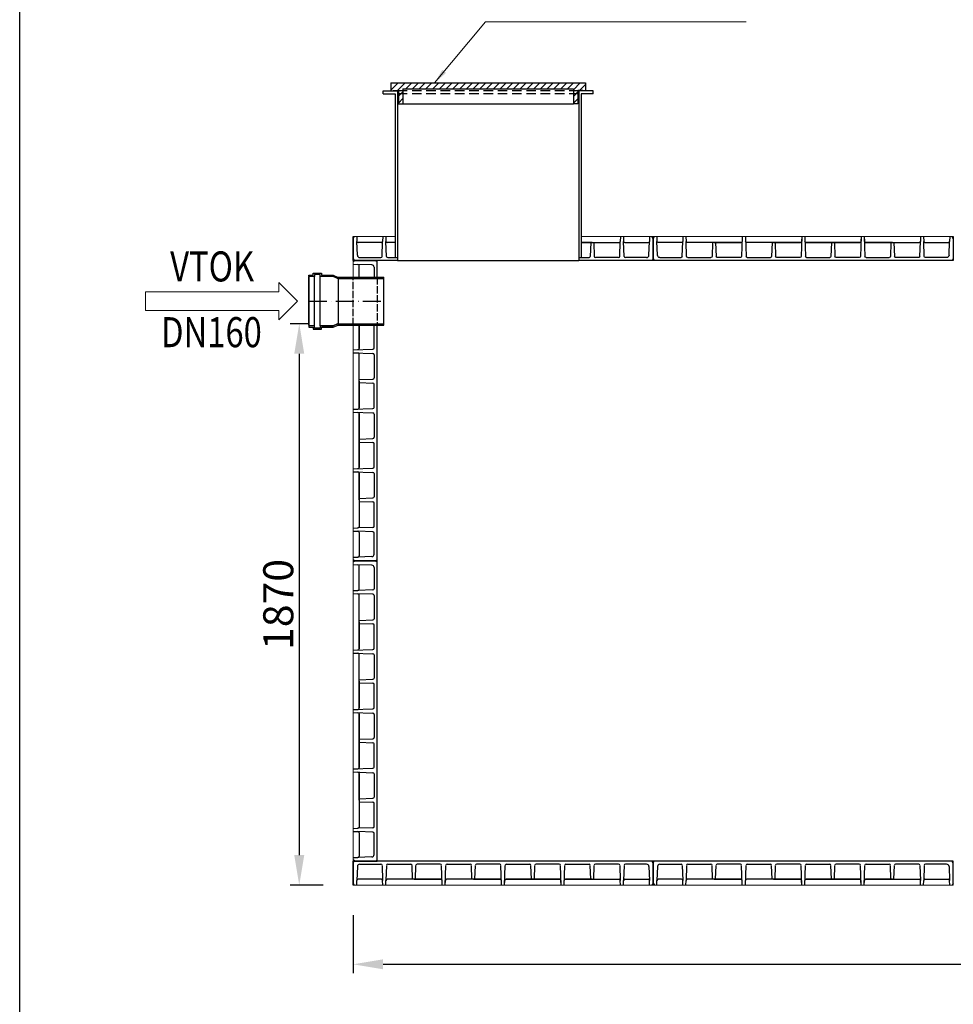
# Model space of a CAD drawing. Units: inches. Extents: x 37282 to 52288, y -8738 to 1873.
# Drawn here: x 37282 to 40393, y -3687 to -408 of the extents above; entities that cross this region are included whole.
import ezdxf
from ezdxf.enums import TextEntityAlignment as Align

# ---------------------------------------------------------------- set-up
doc = ezdxf.new("R2010")
doc.units = ezdxf.units.IN
doc.header["$MEASUREMENT"] = 0
for name, pattern in [('ACAD_ISO02W100', [15, 12, -3]), ('ACAD_ISO10W100', [18, 12, -3, 0, -3]), ('DASHED', [0.75, 0.5, -0.25]), ('HIDDEN2', [4.7625, 3.175, -1.5875])]:
    doc.linetypes.add(name, pattern=pattern)
for name, color, linetype in [('AS-Nevid', 241, 'DASHED'), ('AS-Obrys', 7, 'Continuous'), ('AS-Ramecek', 9, 'Continuous'), ('konstrukce-tenká', 4, 'Continuous'), ('konstrukce-čárkovaná', 6, 'ACAD_ISO02W100'), ('KOTY', 50, 'Continuous'), ('osy-čerchovaná', 7, 'ACAD_ISO10W100'), ('stěnový prvek', 253, 'Continuous')]:
    doc.layers.add(name, color=color, linetype=linetype)
doc.layers.add('AS_Text', color=1, linetype='Continuous', lineweight=0)
doc.layers.add('SRAFY', color=5, linetype='Continuous', lineweight=0)
doc.styles.add('Arial', font='ARIAL.TTF')
doc.styles.add('AS_Arial_08', font='arial.ttf', dxfattribs={"width": 0.8})
doc.styles.add('AS_Romans_08', font='ROMANS', dxfattribs={"width": 0.8})
doc.styles.add('Castelar', font='txt')
doc.dimstyles.new('AS-KOTA_100_JB', dxfattribs={"dimscale": 100, "dimtxt": 1, "dimasz": 1, "dimexe": 0.3, "dimexo": 1, "dimgap": 0.2, "dimtad": 1, "dimdec": 0, "dimzin": 0, "dimdsep": 46, "dimtxsty": 'AS_Romans_08', "dimcen": 1, "dimdle": 1, "dimclrd": 256, "dimclre": 256, "dimclrt": 256, "dimadec": 0, "dimazin": 0, "dimtfac": 1, "dimtdec": 0, "dimtofl": 0, "dimtmove": 0, "dimatfit": 2, "dimfxl": 0, "dimtolj": 1, "dimtzin": 0, "dimlwd": -1, "dimlwe": -1, "dimarcsym": 0})
doc.dimstyles.new('AS-KOTA_50_JB', dxfattribs={"dimscale": 50, "dimtxt": 1, "dimasz": 1, "dimexe": 0.3, "dimexo": 1, "dimgap": 0.2, "dimtad": 1, "dimdec": 0, "dimzin": 0, "dimdsep": 46, "dimtxsty": 'AS_Romans_08', "dimcen": 1, "dimdle": 1, "dimclrd": 256, "dimclre": 256, "dimclrt": 256, "dimadec": 0, "dimazin": 0, "dimtfac": 1, "dimtdec": 0, "dimtofl": 0, "dimtmove": 0, "dimatfit": 2, "dimfxl": 0, "dimtolj": 1, "dimtzin": 0, "dimlwd": -1, "dimlwe": -1, "dimarcsym": 0})

# ---------------------------------------------------------------- blocks, each defined once
blk = doc.blocks.new('Razitko')
at = {"layer": 'AS-Ramecek'}
blk.add_lwpolyline([(-4200, 0), (-4200, 5940), (4200, 5940), (4200, 0)], close=True, dxfattribs=at)
at = {"style": 'Arial'}
blk.add_attdef('31.03.2014', (2518.6, 74.2), '', height=38.4, dxfattribs=at)
at = {"layer": 'AS-Ramecek', "style": 'Arial', "flags": 4}
for tag, p in [('AS-REWA_1EO_ECO', (2974.2, 921.1)), ('1510_MM', (2974.2, 780.3)), ('ROZMER', (2974.2, 639.5)), ('VYSKA_VTOK', (2974.2, 498.7)), ('OBJEM', (2974.2, 357.9)), ('HMOTNOST', (2974.2, 217.1))]:
    blk.add_attdef(tag, text='', height=44, dxfattribs=at).set_placement(p, align=Align.MIDDLE_LEFT)
at = {"layer": 'SRAFY', "color": 156}
for tag, height, style, p in [('VYUŽITÍ_DEŠŤOVÝCH_VOD', 72, 'Arial', (4030.5, 5632.4)), ('AS-REWA_EO1_ECO', 60, 'Castelar', (4030.5, 5479.3))]:
    blk.add_attdef(tag, text='', height=height, dxfattribs=dict(at, style=style)).set_placement(p, align=Align.RIGHT)
blk = doc.blocks.new('30C0094')
at = {"layer": 'stěnový prvek'}
for p, q in [((1000, 0), (0, 0)), ((1000, -80), (1000, 0)), ((0, -6), (3.5, 0)), ((0, 0), (0, -80)), ((0, -80), (0, 0)), ((0, -6), (0, -80)), ((14.2, -17.7), (12.6, -63.9)), ((22.2, -10), (92.7, -10)), ((96.7, -13.9), (98.4, -63.9)), ((111.3, -13.9), (109.6, -63.9)), ((115.3, -10), (192.4, -10)), ((198, -60), (196.4, -13.9)), ((208, -60), (209.6, -13.9)), ((290.7, -10), (213.6, -10)), ((297, -80), (294.7, -13.9)), ((307, -80), (309.3, -13.9)), ((313.3, -10), (390.4, -10)), ((396, -60), (394.4, -13.9)), ((406, -60), (407.6, -13.9)), ((488.7, -10), (411.6, -10)), ((495, -80), (492.7, -13.9)), ((505, -80), (507.3, -13.9)), ((505, -80), (507.3, -13.9)), ((505, -80), (507.3, -13.9)), ((511.3, -10), (588.4, -10)), ((511.3, -10), (588.4, -10)), ((594, -60), (592.4, -13.9)), ((594, -60), (592.4, -13.9)), ((604, -60), (605.6, -13.9)), ((604, -60), (605.6, -13.9)), ((686.7, -10), (609.6, -10)), ((686.7, -10), (609.6, -10)), ((693, -80), (690.7, -13.9)), ((693, -80), (690.7, -13.9)), ((703, -80), (705.3, -13.9)), ((703, -80), (705.3, -13.9)), ((709.3, -10), (786.4, -10)), ((792, -60), (790.4, -13.9)), ((802, -60), (803.6, -13.9)), ((884.7, -10), (807.6, -10)), ((888.7, -13.9), (890.4, -63.9)), ((903.3, -13.9), (901.6, -63.9)), ((977.8, -10), (907.3, -10)), ((985.8, -17.7), (987.4, -63.9)), ((1000, -6), (996.5, 0)), ((12, -80), (12.6, -63.9)), ((94.4, -60), (16.6, -60)), ((99, -80), (98.4, -63.9)), ((109, -80), (109.6, -63.9)), ((292.4, -60), (113.6, -60)), ((203, -60), (198, -60)), ((203, -60), (292.4, -60)), ((297, -80), (296.4, -63.9)), ((307, -80), (307.6, -63.9)), ((490.4, -60), (311.6, -60)), ((401, -60), (396, -60)), ((401, -60), (490.4, -60)), ((495, -80), (494.4, -63.9)), ((505, -80), (505.6, -63.9)), ((599, -60), (509.6, -60)), ((509.6, -60), (688.4, -60)), ((688.4, -60), (509.6, -60)), ((599, -60), (594, -60)), ((599, -60), (604, -60)), ((599, -60), (688.4, -60)), ((693, -80), (692.4, -63.9)), ((703, -80), (703.6, -63.9)), ((707.6, -60), (886.4, -60)), ((797, -60), (707.6, -60)), ((797, -60), (802, -60)), ((891, -80), (890.4, -63.9)), ((901, -80), (901.6, -63.9)), ((905.6, -60), (983.4, -60)), ((988, -80), (987.4, -63.9)), ((0, -73), (4, -80)), ((0, -80), (0, -73)), ((0, -80), (0, -73)), ((1000, -73), (996, -80))]:
    blk.add_line(p, q, dxfattribs=at)
at = {"layer": 'stěnový prvek', "lineweight": 0, "ltscale": 50}
blk.add_line((0, -80), (1000, -80), dxfattribs=at)
at = {"layer": 'stěnový prvek'}
for centre, radius, start, end in [((22.2, -18), 8, 90, 178), ((92.7, -14), 4, 2, 90), ((115.3, -14), 4, 90, 178), ((192.4, -14), 4, 2, 90), ((213.6, -14), 4, 90, 178), ((290.7, -14), 4, 2, 90), ((290.7, -14), 4, 2, 90), ((313.3, -14), 4, 90, 178), ((313.3, -14), 4, 90, 178), ((390.4, -14), 4, 2, 90), ((411.6, -14), 4, 90, 178), ((488.7, -14), 4, 2, 90), ((488.7, -14), 4, 2, 90), ((511.3, -14), 4, 90, 178), ((511.3, -14), 4, 90, 178), ((511.3, -14), 4, 90, 178), ((511.3, -14), 4, 90, 178), ((588.4, -14), 4, 2, 90), ((588.4, -14), 4, 2, 90), ((609.6, -14), 4, 90, 178), ((609.6, -14), 4, 90, 178), ((686.7, -14), 4, 2, 90), ((686.7, -14), 4, 2, 90), ((686.7, -14), 4, 2, 90), ((709.3, -14), 4, 90, 178), ((709.3, -14), 4, 90, 178), ((709.3, -14), 4, 90, 178), ((786.4, -14), 4, 2, 90), ((807.6, -14), 4, 90, 178), ((884.7, -14), 4, 2, 90), ((907.3, -14), 4, 90, 178), ((977.8, -18), 8, 2, 90), ((16.6, -64), 4, 90, 178), ((94.4, -64), 4, 2, 90), ((113.6, -64), 4, 90, 178), ((292.4, -64), 4, 2, 90), ((311.6, -64), 4, 90, 178), ((490.4, -64), 4, 2, 90), ((509.6, -64), 4, 90, 178), ((688.4, -64), 4, 2, 90), ((707.6, -64), 4, 90, 178), ((886.4, -64), 4, 2, 90), ((905.6, -64), 4, 90, 178), ((983.4, -64), 4, 2, 90)]:
    blk.add_arc(centre, radius, start, end, dxfattribs=at)
blk = doc.blocks.new('*D3410')
at = {"layer": 'Defpoints', "color": 0}
for p in [(38342.5, -1420.4), (38213.2, -3290.4), (38392.5, -3290.4)]:
    blk.add_point(p, dxfattribs=at)
at = {"layer": 'KOTY'}
for p, q in [((38242.5, -1420.4), (38183.2, -1420.4)), ((38213.2, -1520.4), (38213.2, -3190.4)), ((38292.5, -3290.4), (38183.2, -3290.4))]:
    blk.add_line(p, q, dxfattribs=at)
for points in [[(38229.8, -1520.4), (38196.5, -1520.4), (38213.2, -1420.4)], [(38196.5, -3190.4), (38229.8, -3190.4), (38213.2, -3290.4)]]:
    blk.add_solid(points, dxfattribs=at)
at = {"layer": 'KOTY', "insert": (38143.2, -2355.4), "char_height": 100, "attachment_point": 5, "rotation": 90, "style": 'AS_Romans_08'}
blk.add_mtext('\\A1;1870', dxfattribs=at)
blk = doc.blocks.new('*D3414')
at = {"layer": 'Defpoints', "color": 0}
for p in [(38392.5, -3290.4), (44392.5, -3290.4), (44392.5, -3553.9)]:
    blk.add_point(p, dxfattribs=at)
at = {"layer": 'KOTY'}
for p, q in [((38392.5, -3390.4), (38392.5, -3583.9)), ((44392.5, -3390.4), (44392.5, -3583.9)), ((38492.5, -3553.9), (44292.5, -3553.9))]:
    blk.add_line(p, q, dxfattribs=at)
for points in [[(38492.5, -3537.2), (38492.5, -3570.5), (38392.5, -3553.9)], [(44292.5, -3570.5), (44292.5, -3537.2), (44392.5, -3553.9)]]:
    blk.add_solid(points, dxfattribs=at)
at = {"layer": 'KOTY', "insert": (41392.5, -3483.9), "char_height": 100, "attachment_point": 5, "style": 'AS_Romans_08'}
blk.add_mtext('\\A1;6000', dxfattribs=at)

msp = doc.modelspace()

# ---------------------------------------------------------------- hatches: boundary and pattern name
at = {"layer": 'AS-Obrys'}
h = msp.add_hatch(dxfattribs=at)
h.set_pattern_fill('ANSI31', color=256, scale=5, style=0)
h.set_pattern_definition([(45, (30192.121, -9261.285), (-11.22532, 11.22532), [])])
h.paths.add_polyline_path([(38543.5, -643.4), (38543.5, -645.4), (38558.5, -645.4), (38558.5, -638.4), (39126.5, -638.4), (39126.5, -645.4), (39141.5, -645.4), (39141.5, -643.4), (39158.5, -643.4), (39158.5, -645.4), (39166.5, -645.4), (39166.5, -618.4), (38518.5, -618.4), (38518.5, -645.4), (38526.5, -645.4), (38526.5, -643.4)])
h.paths.add_polyline_path([(39126.5, -688.4), (39141.5, -688.4), (39141.5, -655.4), (39126.5, -655.4)])
h.paths.add_polyline_path([(38543.5, -688.4), (38558.5, -688.4), (38558.5, -655.4), (38543.5, -655.4)])
h.paths.add_polyline_path([(38543.5, -645.4), (38543.5, -655.4), (38558.5, -655.4), (38558.5, -645.4)])
h.paths.add_polyline_path([(39126.5, -655.4), (39141.5, -655.4), (39141.5, -645.4), (39126.5, -645.4)])

# ---------------------------------------------------------------- linework, layer by layer
at = {"layer": 'AS-Nevid', "linetype": 'HIDDEN2', "ltscale": 10}
for p, q in [((39144.5, -645.4), (38540.5, -645.4)), ((39144.5, -655.4), (38540.5, -655.4))]:
    msp.add_line(p, q, dxfattribs=at)
at = {"layer": 'AS-Obrys', "ltscale": 10}
for p, q in [((38518.5, -618.4), (39166.5, -618.4)), ((38518.5, -618.4), (38518.5, -645.4)), ((39166.5, -618.4), (39166.5, -645.4)), ((38518.5, -645.4), (38526.5, -645.4)), ((38526.5, -645.4), (38526.5, -643.4)), ((38526.5, -643.4), (38543.5, -643.4)), ((38543.5, -643.4), (38543.5, -688.4)), ((38558.5, -638.4), (38558.5, -688.4)), ((38558.5, -638.4), (39126.5, -638.4)), ((39126.5, -638.4), (39126.5, -688.4)), ((39158.5, -643.4), (39141.5, -643.4)), ((39141.5, -643.4), (39141.5, -688.4)), ((39158.5, -645.4), (39158.5, -643.4)), ((39166.5, -645.4), (39158.5, -645.4)), ((38543.5, -688.4), (38558.5, -688.4)), ((39141.5, -688.4), (39126.5, -688.4))]:
    msp.add_line(p, q, dxfattribs=at)
at = {"layer": 'AS-Obrys'}
for p, q in [((38492.5, -655.4), (38492.5, -645.4)), ((38492.5, -645.4), (38540.5, -645.4)), ((38492.5, -655.4), (38532.5, -655.4)), ((38532.5, -655.4), (38532.5, -1130.4)), ((38540.5, -645.4), (38540.5, -1130.4)), ((39144.5, -645.4), (39144.5, -1130.4)), ((39192.5, -645.4), (39144.5, -645.4)), ((39152.5, -655.4), (39152.5, -1130.4)), ((39192.5, -655.4), (39152.5, -655.4)), ((39192.5, -655.4), (39192.5, -645.4)), ((38558.5, -688.4), (39126.5, -688.4))]:
    msp.add_line(p, q, dxfattribs=at)
at = {"layer": 'AS_Text', "linetype": 'Continuous', "ltscale": 25.4, "flags": 128}
msp.add_lwpolyline([(37700.4, -1376.6), (38144.6, -1376.6), (38144.6, -1407.9), (38207.1, -1345.4), (38144.6, -1282.9), (38144.6, -1314.1), (37700.4, -1314.1)], close=True, dxfattribs=at)
at = {"layer": 'konstrukce-tenká'}
for p, q in [((38532.5, -1130.4), (38532.5, -1200.4)), ((38540.5, -1130.4), (38540.5, -1210.4)), ((39144.5, -1130.4), (39144.5, -1210.4)), ((39152.5, -1130.4), (39152.5, -1200.4)), ((38540.5, -1210.4), (39144.5, -1210.4)), ((38244.9, -1263.2), (38244.9, -1258.9)), ((38244.9, -1258.9), (38259.9, -1258.9)), ((38264.1, -1263.2), (38244.9, -1263.2)), ((38259.9, -1258.9), (38259.9, -1251.8)), ((38259.9, -1251.8), (38287.4, -1251.8)), ((38283.1, -1256.1), (38264.1, -1256.1)), ((38264.1, -1256.1), (38264.1, -1263.2)), ((38283.1, -1263.2), (38283.1, -1256.1)), ((38325.6, -1263.2), (38283.1, -1263.2)), ((38287.4, -1251.8), (38287.4, -1258.9)), ((38287.4, -1258.9), (38326.5, -1258.9)), ((38340.8, -1270), (38325.6, -1263.2)), ((38326.5, -1258.9), (38342.5, -1266.1)), ((38342.5, -1270.4), (38340.8, -1270)), ((38342.5, -1266.1), (38342.5, -1270.4)), ((38244.9, -1427.7), (38244.9, -1431.9)), ((38264.1, -1427.7), (38244.9, -1427.7)), ((38244.9, -1431.9), (38259.9, -1431.9)), ((38259.9, -1431.9), (38259.9, -1439.1)), ((38259.9, -1439.1), (38287.4, -1439.1)), ((38264.1, -1434.8), (38264.1, -1427.7)), ((38283.1, -1434.8), (38264.1, -1434.8)), ((38325.6, -1427.7), (38283.1, -1427.7)), ((38283.1, -1427.7), (38283.1, -1434.8)), ((38287.4, -1439.1), (38287.4, -1431.9)), ((38287.4, -1431.9), (38326.5, -1431.9)), ((38340.8, -1420.9), (38325.6, -1427.7)), ((38326.5, -1431.9), (38342.5, -1424.8)), ((38342.5, -1420.5), (38340.8, -1420.9)), ((38342.5, -1424.8), (38342.5, -1420.5))]:
    msp.add_line(p, q, dxfattribs=at)
for points in [[(38244.9, -1258.9), (38244.9, -1431.9)], [(38244.9, -1425.4), (38244.9, -1265.4)], [(38264.1, -1427.7), (38264.1, -1263.2)], [(38283.1, -1427.7), (38283.1, -1263.2)], [(38340.9, -1265.4), (38494.9, -1265.4)], [(38342.5, -1266.1), (38342.5, -1424.8)], [(38342.5, -1270.4), (38494.9, -1270.4)], [(38494.9, -1425.4), (38494.9, -1265.4)], [(38494.9, -1270.4), (38494.9, -1265.4)], [(38287.4, -1427.7), (38325.6, -1427.7), (38340.8, -1420.9)], [(38287.4, -1431.9), (38326.5, -1431.9), (38342.5, -1424.8)], [(38341.2, -1425.4), (38494.9, -1425.4)], [(38342.5, -1420.4), (38494.9, -1420.4)], [(38494.9, -1425.4), (38494.9, -1420.4)]]:
    msp.add_lwpolyline(points, dxfattribs=at)
at = {"layer": 'konstrukce-čárkovaná', "ltscale": 2}
for p, q in [((38392.5, -1425.4), (38392.5, -1265.4)), ((38472.5, -1265.4), (38472.5, -1425.4))]:
    msp.add_line(p, q, dxfattribs=at)
at = {"layer": 'osy-čerchovaná', "ltscale": 5}
msp.add_line((38244.9, -1345.4), (38494.9, -1345.4), dxfattribs=at)
at = {"layer": 'stěnový prvek'}
for p, q in [((38392.5, -1137.4), (38396.5, -1130.4)), ((38392.5, -1210.4), (38392.5, -1130.4)), ((38392.5, -1130.4), (38392.5, -1210.4)), ((38392.5, -1204.4), (38392.5, -1130.4)), ((38392.5, -1130.4), (38392.5, -1137.4)), ((38392.5, -1130.4), (38392.5, -1137.4)), ((38404.5, -1130.4), (38405.1, -1146.5)), ((38406.7, -1192.6), (38405.1, -1146.5)), ((38489.2, -1196.5), (38490.9, -1146.5)), ((38491.5, -1130.4), (38490.9, -1146.5)), ((38501.5, -1130.4), (38502.1, -1146.5)), ((38503.8, -1196.5), (38502.1, -1146.5)), ((39281.2, -1196.5), (39282.9, -1146.5)), ((39283.5, -1130.4), (39282.9, -1146.5)), ((39293.5, -1130.4), (39294.1, -1146.5)), ((39295.8, -1196.5), (39294.1, -1146.5)), ((39378.3, -1192.6), (39379.9, -1146.5)), ((39380.5, -1130.4), (39379.9, -1146.5)), ((39392.5, -1137.4), (39388.5, -1130.4)), ((39392.5, -1130.4), (39392.5, -1210.4)), ((38486.9, -1150.4), (38409.1, -1150.4)), ((38532.5, -1150.4), (38506.1, -1150.4)), ((39152.5, -1150.4), (39278.9, -1150.4)), ((39189.5, -1150.4), (39152.5, -1150.4)), ((39184.5, -1150.4), (39182.9, -1196.5)), ((39189.5, -1150.4), (39194.5, -1150.4)), ((39194.5, -1150.4), (39196.1, -1196.5)), ((39298.1, -1150.4), (39375.9, -1150.4)), ((38392.5, -1204.4), (38396, -1210.4)), ((38540.5, -1210.4), (38392.5, -1210.4)), ((38399.5, -1210.4), (38392.5, -1214.4)), ((38472.5, -1210.4), (38392.5, -1210.4)), ((38392.5, -1210.4), (38472.5, -1210.4)), ((38466.5, -1210.4), (38392.5, -1210.4)), ((38392.5, -1210.4), (38399.5, -1210.4)), ((38392.5, -1210.4), (38399.5, -1210.4)), ((38414.7, -1200.4), (38485.2, -1200.4)), ((38466.5, -1210.4), (38472.5, -1213.8)), ((38472.5, -1265.4), (38472.5, -1210.4)), ((38507.8, -1200.4), (38540.5, -1200.4)), ((39144.5, -1200.4), (39178.9, -1200.4)), ((39392.5, -1210.4), (39144.5, -1210.4)), ((39277.2, -1200.4), (39200.1, -1200.4)), ((39370.3, -1200.4), (39299.8, -1200.4)), ((39392.5, -1204.4), (39389, -1210.4)), ((38392.5, -1222.4), (38408.6, -1222.9)), ((38454.8, -1224.5), (38408.6, -1222.9)), ((38412.5, -1265.4), (38412.5, -1226.9)), ((38462.5, -1232.5), (38462.5, -1265.4)), ((38412.5, -1425.4), (38412.5, -1502.8)), ((38412.5, -1502.8), (38412.5, -1425.4)), ((38462.5, -1501.1), (38462.5, -1425.4)), ((38472.5, -2210.4), (38472.5, -1425.4)), ((38392.5, -1507.4), (38458.6, -1505.1)), ((38392.5, -1507.4), (38408.6, -1506.8)), ((38392.5, -1517.4), (38458.6, -1519.7)), ((38392.5, -1517.4), (38408.6, -1517.9)), ((38412.5, -1700.8), (38412.5, -1521.9)), ((38462.5, -1523.7), (38462.5, -1600.8)), ((38412.5, -1606.4), (38458.6, -1604.8)), ((38412.5, -1611.4), (38412.5, -1606.4)), ((38412.5, -1611.4), (38412.5, -1700.8)), ((38412.5, -1616.4), (38458.6, -1618)), ((38462.5, -1699.1), (38462.5, -1622)), ((38392.5, -1705.4), (38458.6, -1703.1)), ((38392.5, -1705.4), (38408.6, -1704.8)), ((38392.5, -1715.4), (38458.6, -1717.7)), ((38392.5, -1715.4), (38458.6, -1717.7)), ((38392.5, -1715.4), (38458.6, -1717.7)), ((38392.5, -1715.4), (38408.6, -1715.9)), ((38412.5, -1809.4), (38412.5, -1719.9)), ((38412.5, -1719.9), (38412.5, -1898.8)), ((38412.5, -1898.8), (38412.5, -1719.9)), ((38462.5, -1721.7), (38462.5, -1798.8)), ((38462.5, -1721.7), (38462.5, -1798.8)), ((38412.5, -1804.4), (38458.6, -1802.8)), ((38412.5, -1804.4), (38458.6, -1802.8)), ((38412.5, -1809.4), (38412.5, -1804.4)), ((38412.5, -1809.4), (38412.5, -1814.4)), ((38412.5, -1809.4), (38412.5, -1898.8)), ((38412.5, -1814.4), (38458.6, -1816)), ((38412.5, -1814.4), (38458.6, -1816)), ((38462.5, -1897.1), (38462.5, -1820)), ((38462.5, -1897.1), (38462.5, -1820)), ((38392.5, -1903.4), (38458.6, -1901.1)), ((38392.5, -1903.4), (38458.6, -1901.1)), ((38392.5, -1903.4), (38408.6, -1902.8)), ((38392.5, -1913.4), (38458.6, -1915.7)), ((38392.5, -1913.4), (38458.6, -1915.7)), ((38392.5, -1913.4), (38408.6, -1913.9)), ((38412.5, -1917.9), (38412.5, -2096.8)), ((38412.5, -2007.4), (38412.5, -1917.9)), ((38462.5, -1919.7), (38462.5, -1996.8)), ((38412.5, -2002.4), (38458.6, -2000.8)), ((38412.5, -2007.4), (38412.5, -2012.4)), ((38412.5, -2012.4), (38458.6, -2014)), ((38462.5, -2095.1), (38462.5, -2018)), ((38392.5, -2101.4), (38408.6, -2100.8)), ((38392.5, -2111.4), (38408.6, -2111.9)), ((38458.6, -2099.1), (38408.6, -2100.8)), ((38458.6, -2113.7), (38408.6, -2111.9)), ((38412.5, -2115.9), (38412.5, -2193.8)), ((38462.5, -2188.2), (38462.5, -2117.7)), ((38454.8, -2196.2), (38408.6, -2197.8)), ((38392.5, -2198.4), (38408.6, -2197.8)), ((38399.5, -2210.4), (38392.5, -2206.3)), ((38392.5, -2210.4), (38472.5, -2210.4)), ((38466.5, -2210.4), (38472.5, -2206.9))]:
    msp.add_line(p, q, dxfattribs=at)
at = {"layer": 'stěnový prvek', "lineweight": 0, "ltscale": 50}
for p, q in [((38392.5, -1130.4), (38532.5, -1130.4)), ((39152.5, -1130.4), (39392.5, -1130.4)), ((38392.5, -1210.4), (38392.5, -1265.4)), ((38392.5, -1425.4), (38392.5, -2210.4))]:
    msp.add_line(p, q, dxfattribs=at)
at = {"layer": 'stěnový prvek'}
for centre, radius, start, end in [((38409.1, -1146.4), 4, 182, 270), ((38486.9, -1146.4), 4, 270, 358), ((38506.1, -1146.4), 4, 182, 270), ((39278.9, -1146.4), 4, 270, 358), ((39298.1, -1146.4), 4, 182, 270), ((39375.9, -1146.4), 4, 270, 358), ((38414.7, -1192.4), 8, 182, 270), ((38485.2, -1196.4), 4, 270, 358), ((38507.8, -1196.4), 4, 182, 270), ((39178.9, -1196.4), 4, 270, 358), ((39200.1, -1196.4), 4, 182, 270), ((39277.2, -1196.4), 4, 270, 358), ((39299.8, -1196.4), 4, 182, 270), ((39370.3, -1192.4), 8, 270, 358), ((38408.5, -1226.9), 4, 0, 88), ((38454.5, -1232.5), 8, 0, 88), ((38408.5, -1502.8), 4, 272, 0), ((38458.5, -1501.1), 4, 272, 0), ((38458.5, -1501.1), 4, 272, 0), ((38408.5, -1521.9), 4, 0, 88), ((38458.5, -1523.7), 4, 0, 88), ((38458.5, -1523.7), 4, 0, 88), ((38458.5, -1600.8), 4, 272, 0), ((38458.5, -1622), 4, 0, 88), ((38408.5, -1700.8), 4, 272, 0), ((38458.5, -1699.1), 4, 272, 0), ((38458.5, -1699.1), 4, 272, 0), ((38408.5, -1719.9), 4, 0, 88), ((38458.5, -1721.7), 4, 0, 88), ((38458.5, -1721.7), 4, 0, 88), ((38458.5, -1721.7), 4, 0, 88), ((38458.5, -1721.7), 4, 0, 88), ((38458.5, -1798.8), 4, 272, 0), ((38458.5, -1798.8), 4, 272, 0), ((38458.5, -1820), 4, 0, 88), ((38458.5, -1820), 4, 0, 88), ((38408.5, -1898.8), 4, 272, 0), ((38458.5, -1897.1), 4, 272, 0), ((38458.5, -1897.1), 4, 272, 0), ((38458.5, -1897.1), 4, 272, 0), ((38408.5, -1917.9), 4, 0, 88), ((38458.5, -1919.7), 4, 0, 88), ((38458.5, -1919.7), 4, 0, 88), ((38458.5, -1919.7), 4, 0, 88), ((38458.5, -1996.8), 4, 272, 0), ((38458.5, -2018), 4, 0, 88), ((38408.5, -2096.8), 4, 272, 0), ((38458.5, -2095.1), 4, 272, 0), ((38408.5, -2115.9), 4, 0, 88), ((38458.5, -2117.7), 4, 0, 88), ((38408.5, -2193.8), 4, 272, 0), ((38454.5, -2188.2), 8, 272, 0)]:
    msp.add_arc(centre, radius, start, end, dxfattribs=at)

# ---------------------------------------------------------------- block references
at = {"layer": 'AS-Ramecek', "xscale": 1.786417322834646, "yscale": 1.786417322834646, "zscale": 1.786417322834646}
msp.add_blockref('Razitko', (44784.6, -8738.4), dxfattribs=at)
at = {"layer": 'KOTY', "xscale": -1, "rotation": 180}
msp.add_blockref('30C0094', (39392.5, -1210.4), dxfattribs=at)
at = {"layer": 'KOTY', "rotation": 270}
msp.add_blockref('30C0094', (38472.5, -2210.4), dxfattribs=at)
at = {"layer": 'KOTY'}
for p in [(38392.5, -3210.4), (39392.5, -3210.4)]:
    msp.add_blockref('30C0094', p, dxfattribs=at)

# ---------------------------------------------------------------- texts
at = {"layer": 'AS_Text', "style": 'AS_Arial_08', "width": 0.8}
for s, p in [('VTOK', (37922.9, -1279.7)), ('DN160', (37920.5, -1498.6))]:
    msp.add_text(s, height=100, dxfattribs=at).set_placement(p, align=Align.CENTER)

# ---------------------------------------------------------------- dimensions: what is measured, and where the dimension line sits
at = {"layer": 'KOTY'}
dim = msp.add_linear_dim(base=(38213.2, -3290.4), p1=(38342.5, -1420.4), p2=(38392.5, -3290.4), angle=90, dimstyle='AS-KOTA_100_JB', override={"dimdsep": 46}, dxfattribs=at)
dim.commit()
dim.dimension.update_dxf_attribs({"geometry": '*D3410', "text_midpoint": (38143.2, -2355.4)})
dim = msp.add_linear_dim(base=(44392.5, -3553.9), p1=(38392.5, -3290.4), p2=(44392.5, -3290.4), dimstyle='AS-KOTA_100_JB', override={"dimdsep": 46, "dimfxl": 1, "dimfxlon": 0}, dxfattribs=at)
dim.commit()
dim.dimension.update_dxf_attribs({"geometry": '*D3414', "text_midpoint": (41392.5, -3483.9)})

# ---------------------------------------------------------------- leaders
at = {"layer": 'AS_Text'}
msp.add_leader([(38664, -618.4), (38833.9, -415.1), (39701.8, -415.1)], dimstyle='AS-KOTA_50_JB', override={"dimdsep": 46, "dimfxl": 1, "dimfxlon": 0}, dxfattribs=at)

doc.saveas('drawing.dxf')
